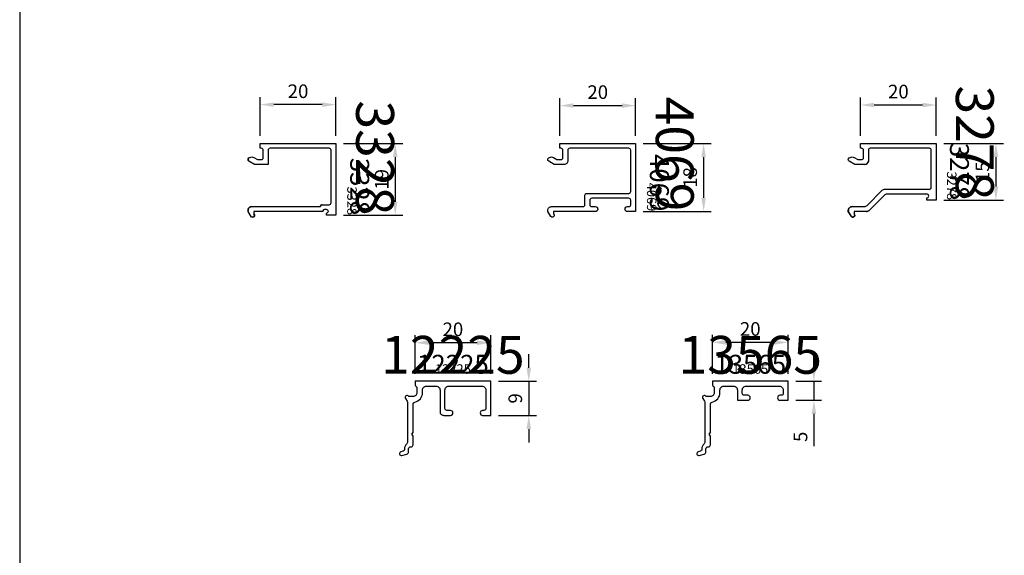
# Model space of a CAD drawing. Units: millimetres. Extents: x -365 to 2535, y -8629 to 570.
# Drawn here: x 1685 to 1945, y 287 to 428 of the extents above; entities that cross this region are included whole.
import ezdxf
from ezdxf.enums import TextEntityAlignment as Align

# ---------------------------------------------------------------- set-up
doc = ezdxf.new("R2010")
doc.units = ezdxf.units.MM
doc.header["$LTSCALE"] = 3
doc.header["$PDMODE"] = 1
doc.header["$PDSIZE"] = 3
doc.layers.get('0').update_dxf_attribs({"linetype": 'CONTINUOUS'})
doc.layers.get('DEFPOINTS').update_dxf_attribs({"linetype": 'CONTINUOUS'})
for name, color, linetype in [('a4pursom1', 7, 'CONTINUOUS'), ('a4pursom1 @ 2', 7, 'CONTINUOUS'), ('MUOTOVIIVAT', 1, 'CONTINUOUS'), ('Profiilinumerot', 7, 'CONTINUOUS'), ('Profiilinumerot @ 1', 7, 'CONTINUOUS'), ('Profiilinumerot @ 2', 7, 'CONTINUOUS'), ('Profiilinumerot @ 4', 7, 'CONTINUOUS')]:
    doc.layers.add(name, color=color, linetype=linetype)
doc.styles.add('Arial', font='arial.ttf')
doc.styles.add('Mittaluvut', font='arial.ttf', dxfattribs={"height": 1.8})
doc.styles.add('Profiilinumerot', font='arial.ttf', dxfattribs={"height": 2.5})
doc.dimstyles.new('kansio', dxfattribs={"dimscale": 0, "dimtxt": 1.8, "dimasz": 1.8, "dimexe": 1, "dimexo": 1, "dimtad": 1, "dimtxsty": 'Mittaluvut', "dimcen": 2.5, "dimclrd": 2, "dimclre": 2, "dimclrt": 3, "dimadec": 0, "dimazin": 0, "dimtfac": 1, "dimtix": 1, "dimtmove": 0, "dimatfit": 0, "dimfxl": 1, "dimarcsym": 0})

# ---------------------------------------------------------------- blocks, each defined once
blk = doc.blocks.new('3328')
at = {"layer": 'a4pursom1'}
blk.add_lwpolyline([(2.6, -1.3, 0.414214), (2.1, -1.8), (2.1, -5.6), (-1.45, -5.6), (-2.95, -4.73, -0.267417), (-3.2, -4.3), (-3.2, -4.3, -0.267949), (-2.95, -3.86), (-2.7, -3.72, -0.268481), (-1.7, -3.72), (-0.7, -4.3), (0.3, -4.3, 0.414214), (0.8, -3.8), (0.8, -1.8, 0.414214), (0.3, -1.3), (0, -1.3), (0, 0), (20, 0), (20, -19), (17.5, -19), (17.5, -18.5), (18, -18), (18, -18, 0.414214), (17.5, -17.5), (17, -17.5, 0.305615), (16.54, -17.81, -0.305615), (16.26, -18), (-1.7, -18), (-1.7, -18.6, -0.720759), (-2, -19.5), (-2.26, -19.5), (-3.2, -18), (-3.2, -17.7, -0.414214), (-2.2, -16.7), (15.9, -16.7, -0.414214), (16.4, -16.2), (18.2, -16.2, 0.414214), (18.7, -15.7), (18.7, -1.8, 0.414214), (18.2, -1.3)], format="xyb", close=True, dxfattribs=at)
at = {"layer": 'Profiilinumerot', "style": 'Profiilinumerot', "flags": 8}
blk.add_attdef('PROFIILINUMERO', text='', height=2.5, rotation=270, dxfattribs=at).set_placement((22.2, -18.95), align=Align.BOTTOM_RIGHT)
blk = doc.blocks.new('*U3350')
at = {"layer": 'a4pursom1'}
ref = blk.add_blockref('3328', (1748.47, 395.49), dxfattribs=at)
ref.add_attrib('PROFIILINUMERO', '3328', dxfattribs={"layer": 'Profiilinumerot @ 4', "height": 10, "rotation": 270, "style": 'Profiilinumerot'}).set_placement((1770.67, 376.54), align=Align.BOTTOM_RIGHT)
ref = blk.add_blockref('3328', (1748.47, 395.49), dxfattribs=at)
ref.add_attrib('PROFIILINUMERO', '3328', dxfattribs={"layer": 'Profiilinumerot @ 2', "height": 5, "rotation": 270, "style": 'Profiilinumerot'}).set_placement((1770.67, 376.54), align=Align.BOTTOM_RIGHT)
ref = blk.add_blockref('3328', (1748.47, 395.49), dxfattribs=at)
ref.add_attrib('PROFIILINUMERO', '3328', dxfattribs={"layer": 'Profiilinumerot @ 1', "height": 2.5, "rotation": 270, "style": 'Profiilinumerot'}).set_placement((1770.67, 376.54), align=Align.BOTTOM_RIGHT)
blk = doc.blocks.new('*D3026')
at = {"layer": 'a4pursom1', "color": 2, "lineweight": -2, "transparency": 16777216}
for p, q in [((1748.47, 397.49), (1748.47, 407.72)), ((1764.87, 405.72), (1752.07, 405.72)), ((1768.47, 397.49), (1768.47, 407.72))]:
    blk.add_line(p, q, dxfattribs=at)
at = {"layer": 'a4pursom1', "color": 2, "transparency": 16777216}
for points in [[(1752.07, 406.32), (1752.07, 405.12), (1748.47, 405.72)], [(1764.87, 406.32), (1764.87, 405.12), (1768.47, 405.72)]]:
    blk.add_solid(points, dxfattribs=at)
at = {"layer": 'DEFPOINTS', "color": 0, "transparency": 16777216}
for p in [(1748.47, 405.72), (1748.47, 395.49), (1768.47, 395.49)]:
    blk.add_point(p, dxfattribs=at)
at = {"layer": 'a4pursom1', "color": 3, "transparency": 16777216, "insert": (1758.47, 408.8), "char_height": 3.6, "attachment_point": 5, "style": 'Mittaluvut'}
blk.add_mtext('20', dxfattribs=at)
blk = doc.blocks.new('*D3027')
at = {"layer": 'a4pursom1', "color": 2, "lineweight": -2, "transparency": 16777216}
for p, q in [((1770.47, 395.49), (1786.11, 395.49)), ((1784.11, 391.89), (1784.11, 380.09)), ((1770.47, 376.49), (1786.11, 376.49))]:
    blk.add_line(p, q, dxfattribs=at)
at = {"layer": 'a4pursom1', "color": 2, "transparency": 16777216}
for points in [[(1783.51, 391.89), (1784.71, 391.89), (1784.11, 395.49)], [(1783.51, 380.09), (1784.71, 380.09), (1784.11, 376.49)]]:
    blk.add_solid(points, dxfattribs=at)
at = {"layer": 'DEFPOINTS', "color": 0, "transparency": 16777216}
for p in [(1768.47, 395.49), (1768.47, 376.49), (1784.11, 376.49)]:
    blk.add_point(p, dxfattribs=at)
at = {"layer": 'a4pursom1', "color": 3, "transparency": 16777216, "insert": (1781.02, 385.99), "char_height": 3.6, "attachment_point": 5, "rotation": 90, "style": 'Mittaluvut'}
blk.add_mtext('19', dxfattribs=at)
blk = doc.blocks.new('4069')
at = {"layer": 'a4pursom1'}
blk.add_lwpolyline([(-3.2, -4.3), (-3.2, -4.3, -0.267949), (-2.95, -3.86), (-2.7, -3.72, -0.268481), (-1.7, -3.72), (-0.77, -4.26, 0.132157), (-0.62, -4.3), (0.3, -4.3, 0.414214), (0.8, -3.8), (0.8, -1.8, 0.414214), (0.3, -1.3), (0, -1.3), (0, 0), (20, 0), (20, -18), (17.85, -18, -0.414214), (17.2, -17.35, -0.414214), (17.85, -16.7), (18.2, -16.7, 0.414214), (18.7, -16.2), (18.7, -15, 0.414214), (18.2, -14.5), (8.4, -14.5, 0.414214), (7.9, -15), (7.9, -16.2, 0.414214), (8.4, -16.7), (9.35, -16.7, -0.414214), (10, -17.35, -0.414214), (9.35, -18), (-1.7, -18), (-1.7, -18.6, -1.07627), (-2.36, -19.35), (-3.2, -18), (-3.2, -17.7, -0.414214), (-2.2, -16.7), (6.1, -16.7, 0.414214), (6.6, -16.2), (6.6, -13.7, -0.414214), (7.1, -13.2), (18.2, -13.2, 0.414214), (18.7, -12.7), (18.7, -1.8, 0.414214), (18.2, -1.3), (2.6, -1.3, 0.414214), (2.1, -1.8), (2.1, -4.6, -0.414214), (1.1, -5.6), (-1.37, -5.6, -0.132157), (-1.52, -5.56), (-2.95, -4.73, -0.267417)], format="xyb", close=True, dxfattribs=at)
at = {"layer": 'Profiilinumerot', "style": 'Profiilinumerot', "flags": 8}
blk.add_attdef('PROFIILINUMERO', text='', height=2.5, rotation=270, dxfattribs=at).set_placement((22.2, -17.95), align=Align.BOTTOM_RIGHT)
blk = doc.blocks.new('*U3351')
at = {"layer": 'a4pursom1'}
ref = blk.add_blockref('4069', (1827.55, 395.49), dxfattribs=at)
ref.add_attrib('PROFIILINUMERO', '4069', dxfattribs={"layer": 'Profiilinumerot @ 4', "height": 10, "rotation": 270, "style": 'Profiilinumerot'}).set_placement((1849.75, 377.54), align=Align.BOTTOM_RIGHT)
ref = blk.add_blockref('4069', (1827.55, 395.49), dxfattribs=at)
ref.add_attrib('PROFIILINUMERO', '4069', dxfattribs={"layer": 'Profiilinumerot @ 2', "height": 5, "rotation": 270, "style": 'Profiilinumerot'}).set_placement((1849.75, 377.54), align=Align.BOTTOM_RIGHT)
ref = blk.add_blockref('4069', (1827.55, 395.49), dxfattribs=at)
ref.add_attrib('PROFIILINUMERO', '4069', dxfattribs={"layer": 'Profiilinumerot @ 1', "height": 2.5, "rotation": 270, "style": 'Profiilinumerot'}).set_placement((1849.75, 377.54), align=Align.BOTTOM_RIGHT)
blk = doc.blocks.new('*D3028')
at = {"layer": 'a4pursom1', "color": 2, "lineweight": -2, "transparency": 16777216}
for p, q in [((1827.55, 397.49), (1827.55, 407.47)), ((1831.15, 405.47), (1843.95, 405.47)), ((1847.55, 397.49), (1847.55, 407.47))]:
    blk.add_line(p, q, dxfattribs=at)
at = {"layer": 'a4pursom1', "color": 2, "transparency": 16777216}
for points in [[(1831.15, 406.07), (1831.15, 404.87), (1827.55, 405.47)], [(1843.95, 406.07), (1843.95, 404.87), (1847.55, 405.47)]]:
    blk.add_solid(points, dxfattribs=at)
at = {"layer": 'DEFPOINTS', "color": 0, "transparency": 16777216}
for p in [(1847.55, 405.47), (1827.55, 395.49), (1847.55, 395.49)]:
    blk.add_point(p, dxfattribs=at)
at = {"layer": 'a4pursom1', "color": 3, "transparency": 16777216, "insert": (1837.55, 408.56), "char_height": 3.6, "attachment_point": 5, "style": 'Mittaluvut'}
blk.add_mtext('20', dxfattribs=at)
blk = doc.blocks.new('*D3029')
at = {"layer": 'a4pursom1', "color": 2, "lineweight": -2, "transparency": 16777216}
for p, q in [((1849.55, 395.49), (1867.49, 395.49)), ((1865.49, 391.89), (1865.49, 381.09)), ((1849.55, 377.49), (1867.49, 377.49))]:
    blk.add_line(p, q, dxfattribs=at)
at = {"layer": 'a4pursom1', "color": 2, "transparency": 16777216}
for points in [[(1864.89, 391.89), (1866.09, 391.89), (1865.49, 395.49)], [(1864.89, 381.09), (1866.09, 381.09), (1865.49, 377.49)]]:
    blk.add_solid(points, dxfattribs=at)
at = {"layer": 'DEFPOINTS', "color": 0, "transparency": 16777216}
for p in [(1847.55, 395.49), (1847.55, 377.49), (1865.49, 377.49)]:
    blk.add_point(p, dxfattribs=at)
at = {"layer": 'a4pursom1', "color": 3, "transparency": 16777216, "insert": (1862.4, 386.49), "char_height": 3.6, "attachment_point": 5, "rotation": 90, "style": 'Mittaluvut'}
blk.add_mtext('18', dxfattribs=at)
blk = doc.blocks.new('3278')
at = {"layer": 'a4pursom1'}
blk.add_lwpolyline([(18.7, -11.6), (18.7, -1.8, 0.414214), (18.2, -1.3), (2.6, -1.3, 0.414214), (2.1, -1.8), (2.1, -4.6, -0.414214), (1.1, -5.6), (-1.45, -5.6), (-2.95, -4.73, -0.267417), (-3.2, -4.3), (-3.2, -4.3, -0.267949), (-2.95, -3.86), (-2.7, -3.72, -0.268481), (-1.7, -3.72), (-0.7, -4.3), (0.3, -4.3, 0.414214), (0.8, -3.8), (0.8, -1.8, 0.414214), (0.3, -1.3), (0, -1.3), (0, 0), (20, 0), (20, -15), (17.5, -15), (17.5, -14.4, 1), (17.5, -13.4), (7.01, -13.4, 0.198912), (6.31, -13.69), (2.29, -17.71, -0.198912), (1.59, -18), (-1.7, -18), (-1.7, -18.6, -1.07627), (-2.36, -19.35), (-3.2, -18), (-3.2, -17.7, -0.414214), (-2.2, -16.7), (1.05, -16.7, 0.198912), (1.75, -16.41), (5.77, -12.39, -0.198912), (6.48, -12.1), (18.2, -12.1, 0.414214)], format="xyb", close=True, dxfattribs=at)
at = {"layer": 'Profiilinumerot', "style": 'Profiilinumerot', "flags": 8}
blk.add_attdef('PROFIILINUMERO', text='', height=2.5, rotation=270, dxfattribs=at).set_placement((22.05, -14.99), align=Align.BOTTOM_RIGHT)
blk = doc.blocks.new('*U3352')
at = {"layer": 'a4pursom1'}
ref = blk.add_blockref('3278', (1906.87, 395.49), dxfattribs=at)
ref.add_attrib('PROFIILINUMERO', '3278', dxfattribs={"layer": 'Profiilinumerot @ 4', "height": 10, "rotation": 270, "style": 'Profiilinumerot'}).set_placement((1928.92, 380.5), align=Align.BOTTOM_RIGHT)
ref = blk.add_blockref('3278', (1906.87, 395.49), dxfattribs=at)
ref.add_attrib('PROFIILINUMERO', '3278', dxfattribs={"layer": 'Profiilinumerot @ 2', "height": 5, "rotation": 270, "style": 'Profiilinumerot'}).set_placement((1928.92, 380.5), align=Align.BOTTOM_RIGHT)
ref = blk.add_blockref('3278', (1906.87, 395.49), dxfattribs=at)
ref.add_attrib('PROFIILINUMERO', '3278', dxfattribs={"layer": 'Profiilinumerot @ 1', "height": 2.5, "rotation": 270, "style": 'Profiilinumerot'}).set_placement((1928.92, 380.5), align=Align.BOTTOM_RIGHT)
blk = doc.blocks.new('*D3030')
at = {"layer": 'a4pursom1', "color": 2, "lineweight": -2, "transparency": 16777216}
for p, q in [((1906.87, 397.49), (1906.87, 407.62)), ((1923.27, 405.62), (1910.47, 405.62)), ((1926.87, 397.49), (1926.87, 407.62))]:
    blk.add_line(p, q, dxfattribs=at)
at = {"layer": 'a4pursom1', "color": 2, "transparency": 16777216}
for points in [[(1910.47, 406.22), (1910.47, 405.02), (1906.87, 405.62)], [(1923.27, 406.22), (1923.27, 405.02), (1926.87, 405.62)]]:
    blk.add_solid(points, dxfattribs=at)
at = {"layer": 'DEFPOINTS', "color": 0, "transparency": 16777216}
for p in [(1906.87, 405.62), (1906.87, 395.49), (1926.87, 395.49)]:
    blk.add_point(p, dxfattribs=at)
at = {"layer": 'a4pursom1', "color": 3, "transparency": 16777216, "insert": (1916.87, 408.71), "char_height": 3.6, "attachment_point": 5, "style": 'Mittaluvut'}
blk.add_mtext('20', dxfattribs=at)
blk = doc.blocks.new('*D3031')
at = {"layer": 'a4pursom1', "color": 2, "lineweight": -2, "transparency": 16777216}
for p, q in [((1928.87, 395.49), (1944.62, 395.49)), ((1942.62, 391.89), (1942.62, 384.09)), ((1928.87, 380.49), (1944.62, 380.49))]:
    blk.add_line(p, q, dxfattribs=at)
at = {"layer": 'a4pursom1', "color": 2, "transparency": 16777216}
for points in [[(1942.02, 391.89), (1943.22, 391.89), (1942.62, 395.49)], [(1942.02, 384.09), (1943.22, 384.09), (1942.62, 380.49)]]:
    blk.add_solid(points, dxfattribs=at)
at = {"layer": 'DEFPOINTS', "color": 0, "transparency": 16777216}
for p in [(1926.87, 395.49), (1926.87, 380.49), (1942.62, 380.49)]:
    blk.add_point(p, dxfattribs=at)
at = {"layer": 'a4pursom1', "color": 3, "transparency": 16777216, "insert": (1939.53, 387.99), "char_height": 3.6, "attachment_point": 5, "rotation": 90, "style": 'Mittaluvut'}
blk.add_mtext('15', dxfattribs=at)
blk = doc.blocks.new('12225')
at = {"layer": 'a4pursom1'}
blk.add_lwpolyline([(-3.46, -19.59), (-2.2, -19.22, 0.332239), (-1.7, -18.55), (-1.7, -17.8, -0.414214), (-1.2, -17.3), (-1, -17.3, 0.414214), (-0.5, -16.8), (-0.5, -14.52), (-0.8, -14), (-0.5, -13.48), (-0.5, -5.96, -0.365977), (-0.08, -5.47, 0.365977), (2, -3), (2, -2.3, -0.414214), (3, -1.3), (5.6, -1.3, -0.414214), (6.6, -2.3), (6.6, -6.3), (6.6, -8, 0.414214), (7.6, -9), (9.35, -9, 1), (9.35, -7.7), (8.4, -7.7, -0.414214), (7.9, -7.2), (7.9, -6.3), (7.9, -2.3, -0.414214), (8.9, -1.3), (17.7, -1.3, -0.414214), (18.7, -2.3), (18.7, -6.3), (18.7, -7.2, -0.414214), (18.2, -7.7), (17.85, -7.7, 1), (17.85, -9), (20, -9), (20, 0), (0, 0), (0, -0.79, 0.198912), (0.15, -1.15), (0.35, -1.35, -0.198912), (0.5, -1.71), (0.5, -3, -0.414214), (-0.5, -4), (-1.65, -4, 1), (-2.52, -4.5), (-2.07, -5.28, -0.131652), (-2, -5.53), (-2, -16.15, -0.229735), (-2.19, -16.54, 0.229735), (-2.8, -17.8), (-2.8, -17.98, -0.332239), (-3.16, -18.46), (-3.74, -18.63, 1)], format="xyb", close=True, dxfattribs=at)
at = {"layer": 'Profiilinumerot', "style": 'Profiilinumerot', "flags": 8}
blk.add_attdef('PROFIILINUMERO', text='', height=2.5, dxfattribs=at).set_placement((10, 2), align=Align.CENTER)
blk = doc.blocks.new('*U3354')
at = {"layer": 'a4pursom1'}
ref = blk.add_blockref('12225', (1789.33, 332.64), dxfattribs=at)
ref.add_attrib('PROFIILINUMERO', '12225', dxfattribs={"layer": 'Profiilinumerot @ 4', "height": 10, "style": 'Profiilinumerot'}).set_placement((1799.33, 334.64), align=Align.CENTER)
ref = blk.add_blockref('12225', (1789.33, 332.64), dxfattribs=at)
ref.add_attrib('PROFIILINUMERO', '12225', dxfattribs={"layer": 'Profiilinumerot @ 2', "height": 5, "style": 'Profiilinumerot'}).set_placement((1799.33, 334.64), align=Align.CENTER)
ref = blk.add_blockref('12225', (1789.33, 332.64), dxfattribs=at)
ref.add_attrib('PROFIILINUMERO', '12225', dxfattribs={"layer": 'Profiilinumerot @ 1', "height": 2.5, "style": 'Profiilinumerot'}).set_placement((1799.33, 334.64), align=Align.CENTER)
blk = doc.blocks.new('*D3032')
at = {"layer": 'a4pursom1', "color": 2, "lineweight": -2, "transparency": 16777216}
for p, q in [((1819.35, 336.24), (1819.35, 339.84)), ((1811.33, 332.64), (1821.35, 332.64)), ((1819.35, 332.64), (1819.35, 323.64)), ((1811.33, 323.64), (1821.35, 323.64)), ((1819.35, 320.04), (1819.35, 316.44))]:
    blk.add_line(p, q, dxfattribs=at)
at = {"layer": 'a4pursom1', "color": 2, "transparency": 16777216}
for points in [[(1818.75, 336.24), (1819.95, 336.24), (1819.35, 332.64)], [(1818.75, 320.04), (1819.95, 320.04), (1819.35, 323.64)]]:
    blk.add_solid(points, dxfattribs=at)
at = {"layer": 'DEFPOINTS', "color": 0, "transparency": 16777216}
for p in [(1809.33, 332.64), (1809.33, 323.64), (1819.35, 323.64)]:
    blk.add_point(p, dxfattribs=at)
at = {"layer": 'a4pursom1', "color": 3, "transparency": 16777216, "insert": (1816.26, 328.14), "char_height": 3.6, "attachment_point": 5, "rotation": 90, "style": 'Mittaluvut'}
blk.add_mtext('9', dxfattribs=at)
blk = doc.blocks.new('*D3033')
at = {"layer": 'a4pursom1', "color": 2, "lineweight": -2, "transparency": 16777216}
for p, q in [((1789.33, 334.64), (1789.33, 344.83)), ((1809.33, 334.64), (1809.33, 344.83)), ((1805.73, 342.83), (1792.93, 342.83))]:
    blk.add_line(p, q, dxfattribs=at)
at = {"layer": 'a4pursom1', "color": 2, "transparency": 16777216}
for points in [[(1792.93, 343.43), (1792.93, 342.23), (1789.33, 342.83)], [(1805.73, 343.43), (1805.73, 342.23), (1809.33, 342.83)]]:
    blk.add_solid(points, dxfattribs=at)
at = {"layer": 'DEFPOINTS', "color": 0, "transparency": 16777216}
for p in [(1789.33, 342.83), (1789.33, 332.64), (1809.33, 332.64)]:
    blk.add_point(p, dxfattribs=at)
at = {"layer": 'a4pursom1', "color": 3, "transparency": 16777216, "insert": (1799.33, 345.91), "char_height": 3.6, "attachment_point": 5, "style": 'Mittaluvut'}
blk.add_mtext('20', dxfattribs=at)
blk = doc.blocks.new('13565')
at = {"layer": 'a4pursom1'}
blk.add_lwpolyline([(-3.46, -19.59), (-2.2, -19.22, 0.332239), (-1.7, -18.55), (-1.7, -17.8, -0.414214), (-1.2, -17.3), (-1, -17.3, 0.414214), (-0.5, -16.8), (-0.5, -14.52), (-0.8, -14), (-0.5, -13.48), (-0.5, -5.96, -0.365977), (-0.08, -5.47, 0.365977), (2, -3), (2, -2.3, -0.414214), (3, -1.3), (5.6, -1.3, -0.414214), (6.6, -2.3), (6.6, -2.3), (6.6, -5), (9.35, -5, 1), (9.35, -3.7), (8.4, -3.7, -0.414214), (7.9, -3.2), (7.9, -2.3), (7.9, -2.3, -0.414214), (8.9, -1.3), (17.7, -1.3, -0.414214), (18.7, -2.3), (18.7, -2.3), (18.7, -3.2, -0.414214), (18.2, -3.7), (17.85, -3.7, 1), (17.85, -5), (20, -5), (20, 0), (0, 0), (0, -0.79, 0.198912), (0.15, -1.15), (0.35, -1.35, -0.198912), (0.5, -1.71), (0.5, -3, -0.414214), (-0.5, -4), (-1.65, -4, 1), (-2.52, -4.5), (-2.07, -5.28, -0.131652), (-2, -5.53), (-2, -16.15, -0.229735), (-2.19, -16.54, 0.229735), (-2.8, -17.8), (-2.8, -17.98, -0.332239), (-3.16, -18.46), (-3.74, -18.63, 1)], format="xyb", close=True, dxfattribs=at)
at = {"layer": 'Profiilinumerot', "style": 'Profiilinumerot', "flags": 8}
blk.add_attdef('PROFIILINUMERO', text='', height=2.5, dxfattribs=at).set_placement((10, 2), align=Align.CENTER)
blk = doc.blocks.new('*U3355')
at = {"layer": 'a4pursom1'}
ref = blk.add_blockref('13565', (1867.79, 332.64), dxfattribs=at)
ref.add_attrib('PROFIILINUMERO', '13565', dxfattribs={"layer": 'Profiilinumerot @ 4', "height": 10, "style": 'Profiilinumerot'}).set_placement((1877.79, 334.64), align=Align.CENTER)
ref = blk.add_blockref('13565', (1867.79, 332.64), dxfattribs=at)
ref.add_attrib('PROFIILINUMERO', '13565', dxfattribs={"layer": 'Profiilinumerot @ 2', "height": 5, "style": 'Profiilinumerot'}).set_placement((1877.79, 334.64), align=Align.CENTER)
ref = blk.add_blockref('13565', (1867.79, 332.64), dxfattribs=at)
ref.add_attrib('PROFIILINUMERO', '13565', dxfattribs={"layer": 'Profiilinumerot @ 1', "height": 2.5, "style": 'Profiilinumerot'}).set_placement((1877.79, 334.64), align=Align.CENTER)
blk = doc.blocks.new('*D3034')
at = {"layer": 'a4pursom1', "color": 2, "lineweight": -2, "transparency": 16777216}
for p, q in [((1867.79, 334.64), (1867.79, 344.92)), ((1887.79, 334.64), (1887.79, 344.92)), ((1884.19, 342.92), (1871.39, 342.92))]:
    blk.add_line(p, q, dxfattribs=at)
at = {"layer": 'a4pursom1', "color": 2, "transparency": 16777216}
for points in [[(1871.39, 343.52), (1871.39, 342.32), (1867.79, 342.92)], [(1884.19, 343.52), (1884.19, 342.32), (1887.79, 342.92)]]:
    blk.add_solid(points, dxfattribs=at)
at = {"layer": 'DEFPOINTS', "color": 0, "transparency": 16777216}
for p in [(1867.79, 342.92), (1867.79, 332.64), (1887.79, 332.64)]:
    blk.add_point(p, dxfattribs=at)
at = {"layer": 'a4pursom1', "color": 3, "transparency": 16777216, "insert": (1877.79, 346.01), "char_height": 3.6, "attachment_point": 5, "style": 'Mittaluvut'}
blk.add_mtext('20', dxfattribs=at)
blk = doc.blocks.new('*D3035')
at = {"layer": 'a4pursom1', "color": 2, "lineweight": -2, "transparency": 16777216}
for p, q in [((1894.59, 336.24), (1894.59, 339.84)), ((1889.79, 332.64), (1896.59, 332.64)), ((1894.59, 332.64), (1894.59, 327.64)), ((1889.79, 327.64), (1896.59, 327.64)), ((1894.59, 324.04), (1894.59, 315.54))]:
    blk.add_line(p, q, dxfattribs=at)
at = {"layer": 'a4pursom1', "color": 2, "transparency": 16777216}
for points in [[(1893.99, 336.24), (1895.19, 336.24), (1894.59, 332.64)], [(1893.99, 324.04), (1895.19, 324.04), (1894.59, 327.64)]]:
    blk.add_solid(points, dxfattribs=at)
at = {"layer": 'DEFPOINTS', "color": 0, "transparency": 16777216}
for p in [(1887.79, 332.64), (1887.79, 327.64), (1894.59, 327.64)]:
    blk.add_point(p, dxfattribs=at)
at = {"layer": 'a4pursom1', "color": 3, "transparency": 16777216, "insert": (1891.51, 317.98), "char_height": 3.6, "attachment_point": 5, "rotation": 90, "style": 'Mittaluvut'}
blk.add_mtext('5', dxfattribs=at)
blk = doc.blocks.new('pohja')
at = {"layer": 'MUOTOVIIVAT', "linetype": 'Continuous'}
blk.add_lwpolyline([(0, 594), (0, 0), (420, 0), (420, 594)], close=True, dxfattribs=at)
at = {"color": 1, "style": 'Arial'}
blk.add_attdef('PVM', (169.92, 560.85), '', height=4, dxfattribs=at)
at = {"layer": 'MUOTOVIIVAT', "style": 'Arial'}
blk.add_attdef('SIVU', (363.92, 567.72), '', height=10, dxfattribs=at)

msp = doc.modelspace()

# ---------------------------------------------------------------- linework, layer by layer
at = {"layer": 'a4pursom1'}
for p, q in [((1750.569, 393.69), (1750.569, 389.89)), ((1745.269, 391.194), (1745.269, 391.194)), ((1747.021, 389.89), (1745.518, 390.761)), ((1750.569, 389.89), (1747.021, 389.89)), ((1905.423, 389.89), (1903.92, 390.761)), ((1907.971, 389.89), (1905.423, 389.89)), ((1745.269, 377.49), (1745.269, 377.79)), ((1746.206, 375.99), (1745.269, 377.49)), ((1746.269, 378.79), (1764.369, 378.79)), ((1764.969, 377.49), (1746.769, 377.49)), ((1746.769, 377.49), (1746.769, 376.89)), ((1764.869, 379.29), (1766.669, 379.29)), ((1903.671, 377.49), (1903.671, 377.79)), ((1904.516, 376.138), (1903.671, 377.49)), ((1904.671, 378.79), (1907.918, 378.79)), ((1908.457, 377.49), (1905.171, 377.49)), ((1905.171, 377.49), (1905.171, 376.89)), ((1746.469, 375.99), (1746.206, 375.99))]:
    msp.add_line(p, q, dxfattribs=at)
for centre, radius, start, end in [((1745.769, 391.194), 0.5, 120, 180), ((1745.769, 391.194), 0.5, 180, 239.88627), ((1907.971, 390.89), 1, 270, 0), ((1746.269, 377.79), 1, 90, 180), ((1746.469, 376.49), 0.5, 270, 53.1301), ((1764.869, 378.79), 0.5, 90, 180), ((1765.469, 377.49), 0.5, 90, 180), ((1904.671, 377.79), 1, 90, 180), ((1904.871, 376.49), 0.5, 224.71501, 53.1301), ((1907.918, 379.79), 1, 270, 315), ((1908.457, 378.49), 1, 270, 315)]:
    msp.add_arc(centre, radius, start, end, dxfattribs=at)

# ---------------------------------------------------------------- block references
for name, p in [('pohja', (1685.021, -24.347)), ('*U3352', (0, 0)), ('*U3350', (0, 0)), ('*U3351', (0, 0)), ('*U3354', (0, 0)), ('*U3355', (0, 0))]:
    msp.add_blockref(name, p)

# ---------------------------------------------------------------- dimensions: what is measured, and where the dimension line sits
at = {"layer": 'a4pursom1 @ 2'}
for base, p1, p2, picture, middle in [((1748.469, 405.716), (1768.469, 395.49), (1748.469, 395.49), '*D3026', (1758.469, 408.804)), ((1847.549, 405.467), (1827.549, 395.49), (1847.549, 395.49), '*D3028', (1837.549, 408.555)), ((1906.871, 405.619), (1926.871, 395.49), (1906.871, 395.49), '*D3030', (1916.871, 408.708)), ((1789.333, 342.827), (1809.333, 332.642), (1789.333, 332.642), '*D3033', (1799.333, 345.915)), ((1867.787, 342.918), (1887.787, 332.642), (1867.787, 332.642), '*D3034', (1877.787, 346.006))]:
    dim = msp.add_linear_dim(base=base, p1=p1, p2=p2, dimstyle='kansio', override={"dimscale": 2, "dimtix": 1, "dimtofl": 1, "dimtmove": 0, "dimatfit": 0}, dxfattribs=at)
    dim.commit()
    dim.dimension.update_dxf_attribs({"geometry": picture, "text_midpoint": middle})
for base, p1, p2, picture, middle in [((1784.106, 376.49), (1768.469, 395.49), (1768.469, 376.49), '*D3027', (1781.018, 385.99)), ((1865.488, 377.49), (1847.549, 395.49), (1847.549, 377.49), '*D3029', (1862.4, 386.49)), ((1819.35, 323.642), (1809.333, 332.642), (1809.333, 323.642), '*D3032', (1816.262, 328.142))]:
    dim = msp.add_linear_dim(base=base, p1=p1, p2=p2, angle=90, dimstyle='kansio', override={"dimscale": 2, "dimtix": 1, "dimtofl": 1, "dimtmove": 0, "dimatfit": 0}, dxfattribs=at)
    dim.commit()
    dim.dimension.update_dxf_attribs({"geometry": picture, "text_midpoint": middle})
for base, p1, p2, picture, middle in [((1942.623, 380.49), (1926.871, 395.49), (1926.871, 380.49), '*D3031', (1942.623, 387.99)), ((1894.589, 327.642), (1887.787, 332.642), (1887.787, 327.642), '*D3035', (1894.589, 317.983))]:
    dim = msp.add_linear_dim(base=base, p1=p1, p2=p2, angle=90, dimstyle='kansio', override={"dimscale": 2, "dimtix": 1, "dimtofl": 1, "dimtmove": 0, "dimatfit": 0}, dxfattribs=at)
    dim.commit()
    dim.dimension.update_dxf_attribs({"geometry": picture, "text_midpoint": middle, "dimtype": 160})

doc.saveas('drawing.dxf')
